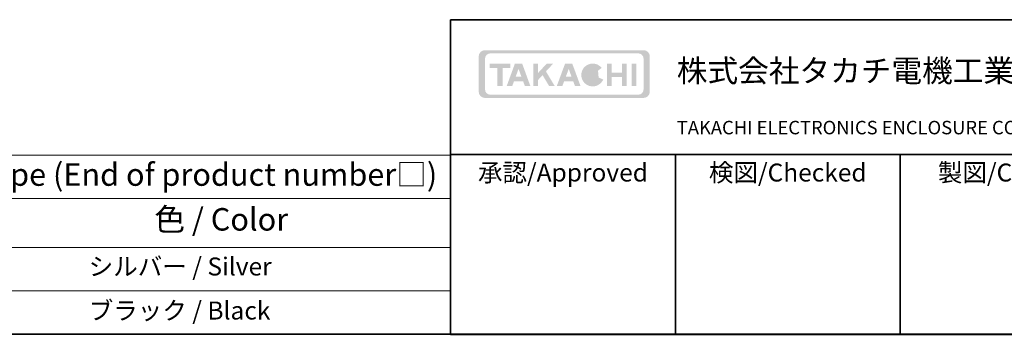
# Model space of a CAD drawing. Units: millimetres. Extents: x 0 to 8642, y 0 to 1405.
# Drawn here: x 810 to 1358, y 0 to 175 of the extents above; entities that cross this region are included whole.
import ezdxf
from ezdxf.enums import TextEntityAlignment as Align

# ---------------------------------------------------------------- set-up
doc = ezdxf.new("R2010")
doc.units = ezdxf.units.MM
doc.header["$LTSCALE"] = 5
for name, color, linetype, lineweight in [('Border (ISO)', 7, 'Continuous', 35), ('Symbol (ISO)', 7, 'Continuous', 18), ('Title (ISO)', 7, 'Continuous', 35)]:
    doc.layers.add(name, color=color, linetype=linetype, lineweight=lineweight)
doc.layers.add('Hatch (ISO)', color=1, linetype='Continuous', lineweight=18, true_color=0xff0000)
doc.styles.add('Note Text (TK)', font='MS PGothic.ttf')
doc.styles.add('Note Text (TK2)', font='MS PGothic.ttf')
doc.styles.add('文字スタイル67', font='arial.ttf')

# ---------------------------------------------------------------- blocks, each defined once
blk = doc.blocks.new('図面枠 tk図枠')
at = {"layer": 'Border (ISO)'}
blk.add_line((14.5, 8), (405.5, 8), dxfattribs=at)
blk = doc.blocks.new('表題欄 tk表題欄')
at = {"layer": 'Hatch (ISO)'}
h = blk.add_hatch(color=256, dxfattribs=at)
edge = h.paths.add_edge_path(flags=0)
edge.add_arc((95.58, 236.3), 0.596, 270, 360)
edge.add_line((96.17, 236.3), (96.17, 239.71))
edge.add_arc((95.58, 239.71), 0.596, 0, 90)
edge.add_line((95.58, 240.31), (79.14, 240.31))
edge.add_arc((79.14, 239.71), 0.596, 90, 180)
edge.add_line((78.54, 239.71), (78.54, 236.3))
edge.add_arc((79.14, 236.3), 0.596, 180, 270)
edge.add_line((79.14, 235.7), (95.58, 235.7))
edge = h.paths.add_edge_path()
edge.add_line((77.84, 239.96), (77.84, 236.05))
edge.add_arc((78.54, 236.05), 0.702, 180, 270)
edge.add_line((78.54, 235.35), (96.17, 235.35))
edge.add_arc((96.17, 236.05), 0.702, 270, 360)
edge.add_line((96.87, 236.05), (96.87, 239.96))
edge.add_arc((96.17, 239.96), 0.702, 0, 90)
edge.add_line((96.17, 240.66), (78.54, 240.66))
edge.add_arc((78.54, 239.96), 0.702, 90, 180)
for points in [[(79.07, 239.15), (79.07, 238.66), (79.92, 238.66), (79.92, 236.66), (80.51, 236.66), (80.51, 238.66), (81.36, 238.66), (81.36, 239.15)], [(85.68, 236.66), (84.94, 237.89), (84.42, 237.32), (84.42, 236.66), (83.9, 236.66), (83.9, 239.15), (84.42, 239.15), (84.42, 238.1), (85.39, 239.15), (86.11, 239.15), (85.32, 238.3), (86.3, 236.66)], [(92.09, 239.15), (92.09, 236.66), (92.61, 236.66), (92.61, 237.66), (93.77, 237.66), (93.77, 236.66), (94.29, 236.66), (94.29, 239.15), (93.77, 239.15), (93.77, 238.15), (92.61, 238.15), (92.61, 239.15)], [(94.84, 239.15), (94.84, 236.66), (95.36, 236.66), (95.36, 239.15)]]:
    blk.add_hatch(color=256, dxfattribs=at).paths.add_polyline_path(points)
h = blk.add_hatch(color=256, dxfattribs=at)
h.paths.add_polyline_path([(82.59, 237.71), (81.95, 237.71), (82.27, 238.58)], flags=0)
h.paths.add_polyline_path([(82.78, 237.2), (81.76, 237.2), (81.57, 236.66), (80.95, 236.66), (81.86, 239.15), (82.68, 239.15), (83.59, 236.66), (82.98, 236.66)])
h = blk.add_hatch(color=256, dxfattribs=at)
h.paths.add_polyline_path([(87.53, 237.71), (88.16, 237.71), (87.85, 238.58)], flags=0)
h.paths.add_polyline_path([(87.14, 236.66), (87.34, 237.2), (88.35, 237.2), (88.55, 236.66), (89.17, 236.66), (88.25, 239.15), (87.44, 239.15), (86.52, 236.66)])
h = blk.add_hatch(color=256, dxfattribs=at)
edge = h.paths.add_edge_path()
edge.add_arc((90.52, 237.9), 1.27, 38.5505, 336.582)
edge.add_line((91.69, 237.4), (91.17, 237.62))
edge.add_ellipse((90.52, 237.9), major_axis=(0, -0.8), ratio=0.867347, start_angle=124.651, end_angle=429.4109, ccw=False)
edge.add_line((91.09, 238.36), (91.52, 238.7))
at = {"layer": 'Title (ISO)'}
for p, q in [((74.71, 244.05), (255.71, 244.05)), ((74.71, 209.05), (74.71, 244.05)), ((74.71, 229.05), (230.71, 229.05)), ((99.71, 229.05), (99.71, 209.05)), ((124.71, 229.05), (124.71, 209.05)), ((255.71, 209.05), (74.71, 209.05))]:
    blk.add_line(p, q, dxfattribs=at)
at = {"layer": 'Title (ISO)', "color": 7, "attachment_point": 4, "line_spacing_factor": 1.5, "style": 'Note Text (TK)'}
for s, insert, char_height in [('株式会社タカチ電機工業', (99.87, 238.05), 2.5), ('\\fArial|b0|i0;\\H1.4986;TAKACHI ELECTRONICS ENCLOSURE CO., LTD.', (99.87, 232.05), 1.4986)]:
    blk.add_mtext(s, dxfattribs=dict(at, insert=insert, char_height=char_height))
at = {"layer": 'Title (ISO)', "color": 1, "true_color": 0xff0000, "char_height": 2, "attachment_point": 5, "line_spacing_factor": 1.5, "style": 'Note Text (TK)'}
for s, insert in [('\\fＭＳ Ｐゴシック|b0|i0;\\H2.0000;承認/Approved', (87.21, 227.05)), ('\\fＭＳ Ｐゴシック|b0|i0;\\H2.0000;検図/Checked', (112.21, 227.05)), ('\\fＭＳ Ｐゴシック|b0|i0;\\H2.0000;製図/Created', (137.21, 227.05))]:
    blk.add_mtext(s, dxfattribs=dict(at, insert=insert))
at = {"layer": 'Title (ISO)', "color": 7}
for tag, p, height, style in [('<品名>_001', (157.54, 235.75), 2.5, 'Note Text (TK)'), ('<Title>_001', (157.49, 230.55), 2, '文字スタイル67'), ('<ページ_No.>_001', (237.95, 213.3), 2.5, 'Note Text (TK)'), ('<総ページ数>_001', (246.8, 213.3), 2.5, 'Note Text (TK)'), ('作成日_001', (175.62, 211.28), 2.5, 'Note Text (TK)')]:
    blk.add_attdef(tag, p, '', height=height, dxfattribs=dict(at, style=style))
at = {"layer": 'Title (ISO)', "color": 7, "style": 'Note Text (TK)'}
blk.add_attdef('<尺度>', text='', height=2.5, dxfattribs=at).set_placement((243.21, 223.55), align=Align.MIDDLE_CENTER)
blk = doc.blocks.new('テーブル1')
at = {"layer": 'Symbol (ISO)'}
for p, q in [((124.5, 27.93), (224.5, 27.93)), ((124.5, 27.93), (124.5, 23.11)), ((224.5, 27.93), (224.5, 23.11)), ((124.5, 23.11), (224.5, 23.11)), ((124.5, 23.11), (124.5, 17.67)), ((174.5, 23.11), (174.5, 17.67)), ((224.5, 23.11), (224.5, 17.67)), ((124.5, 17.67), (224.5, 17.67)), ((124.5, 17.67), (124.5, 8)), ((174.5, 17.67), (174.5, 8)), ((224.5, 17.67), (224.5, 8)), ((124.5, 12.83), (224.5, 12.83)), ((124.5, 8), (224.5, 8))]:
    blk.add_line(p, q, dxfattribs=at)
at = {"layer": 'Symbol (ISO)', "color": 7, "attachment_point": 7}
for s, insert, char_height, style in [('色仕様（型番末尾□） / Color type (End of product number□)', (126.12, 23.74), 2.5, 'Note Text (TK)'), ('記号 / Code', (139.86, 18.76), 2.5, 'Note Text (TK)'), ('色 / Color', (191.56, 18.76), 2.5, 'Note Text (TK)'), ('S S', (147.43, 14.23), 2, 'Note Text (TK2)'), ('              シルバー / Silver', (175.7, 13.92), 2, 'Note Text (TK2)'), ('B B', (147.36, 9.42), 2, 'Note Text (TK2)'), ('              ブラック / Black', (175.7, 9.02), 2, 'Note Text (TK2)')]:
    blk.add_mtext(s, dxfattribs=dict(at, insert=insert, char_height=char_height, style=style))

msp = doc.modelspace()

# ---------------------------------------------------------------- block references
at = {"xscale": 5, "yscale": 5, "zscale": 5}
for name, p in [('図面枠 tk図枠', (-72.5, -40)), ('表題欄 tk表題欄', (676.4559, -1045.2637)), ('テーブル1', (-72.5, -40))]:
    msp.add_blockref(name, p, dxfattribs=at)

doc.saveas('drawing.dxf')
